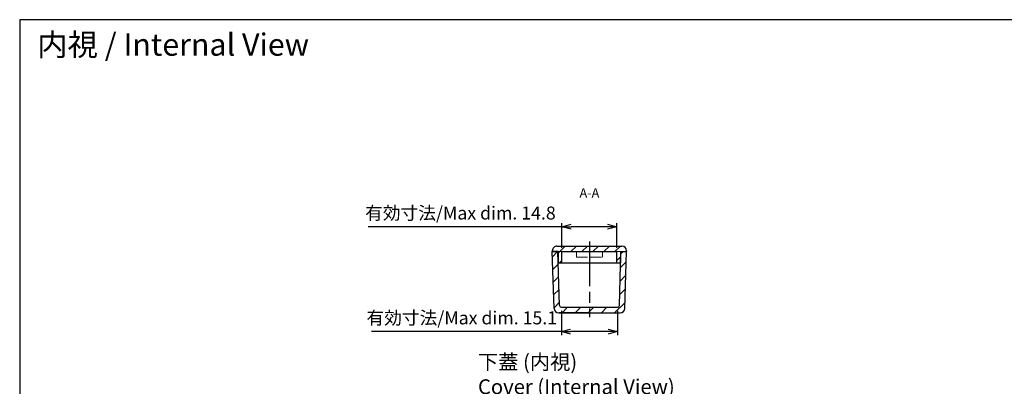
# Model space of a CAD drawing. Units: millimetres. Extents: x 0 to 823, y 0 to 280.
# Drawn here: x 420 to 685, y 181 to 280 of the extents above; entities that cross this region are included whole.
import ezdxf

# ---------------------------------------------------------------- set-up
doc = ezdxf.new("R2010")
doc.units = ezdxf.units.MM
for name, pattern in [('AM_ISO02W050x2', [3.75, 3, -0.75]), ('AM_ISO08W050', [18, 12, -1.5, 3, -1.5]), ('CENTER', [2, 1.25, -0.25, 0.25, -0.25])]:
    doc.linetypes.add(name, pattern=pattern)
for name, color, linetype, lineweight in [('AM_10', 7, 'AM_ISO08W050', 50), ('AM_5', 3, 'Continuous', 25), ('AM_7', 4, 'AM_ISO08W050', 25), ('AM_8', 1, 'Continuous', 25), ('上ｶﾊﾞｰ', 7, 'Continuous', 25), ('上ｶﾊﾞｰ0', 7, 'AM_ISO02W050x2', 13), ('下蓋', 2, 'Continuous', 25)]:
    doc.layers.add(name, color=color, linetype=linetype, lineweight=lineweight)
doc.styles.add('ACISOTS', font='isocp.shx', dxfattribs={"height": 1, "bigfont": 'extfont.shx'})
doc.styles.get("Standard").update_dxf_attribs({"font": 'ISOCP.SHX', "bigfont": 'EXTFONT.SHX'})
doc.styles.add('takachi1', font='txt', dxfattribs={"height": 2.5})
doc.dimstyles.new('AM_ISO$0', dxfattribs={"dimtxt": 3.5, "dimasz": 2.5, "dimexe": 1, "dimexo": 1, "dimgap": 1.5, "dimtad": 1, "dimdsep": 46, "dimtxsty": 'STANDARD', "dimblk": 'OPEN30', "dimcen": 0, "dimclrd": 3, "dimclre": 3, "dimclrt": 2, "dimadec": 0, "dimazin": 2, "dimtp": 0.1, "dimtm": 0.1, "dimtfac": 0.71, "dimtmove": 0, "dimatfit": 3, "dimldrblk": 'OPEN30', "dimfxl": 1, "dimlwd": -1, "dimlwe": -1, "dimarcsym": 0})

# ---------------------------------------------------------------- blocks, each defined once
blk = doc.blocks.new('TK-A3')
blk.add_lwpolyline([(0, 0), (403, 0), (403, 280), (0, 280.0000000000001)], close=True)
blk = doc.blocks.new('_Open30')
at = {"color": 0, "linetype": 'ByBlock', "lineweight": -2}
for p, q in [((-1, 0.26794919), (0, 0)), ((0, 0), (-1, -0.26794919)), ((0, 0), (-1, 0))]:
    blk.add_line(p, q, dxfattribs=at)
blk = doc.blocks.new('*D87')
at = {"layer": 'AM_5', "color": 3}
for p, q in [((566.2386533120415, 224.1960526688201), (514.0136533120416, 224.1960526688201)), ((566.2386533120415, 218.5), (566.2386533120415, 225.1960526688201)), ((578.5386533120417, 224.1960526688201), (568.7386533120416, 224.1960526688201)), ((581.0386533120416, 218.5), (581.0386533120416, 225.1960526688201))]:
    blk.add_line(p, q, dxfattribs=at)
at = {"layer": 'Defpoints', "color": 0}
for p in [(581.0386533120416, 224.1960526688201), (566.2386533120415, 217.5000000000001), (581.0386533120416, 217.5000000000001)]:
    blk.add_point(p, dxfattribs=at)
at = {"layer": 'AM_5', "color": 3, "xscale": 2.5, "yscale": 2.5, "zscale": 2.5, "rotation": 180}
blk.add_blockref('_Open30', (566.2386533120415, 224.1960526688201), dxfattribs=at)
at = {"layer": 'AM_5', "color": 3, "xscale": 2.5, "yscale": 2.5, "zscale": 2.5}
blk.add_blockref('_Open30', (581.0386533120416, 224.1960526688201), dxfattribs=at)
at = {"layer": 'AM_5', "color": 2, "insert": (538.8761533120417, 227.4460526688201), "char_height": 3.5, "attachment_point": 5}
blk.add_mtext('有効寸法/Max dim. 14.8', dxfattribs=at)
blk = doc.blocks.new('*D88')
at = {"layer": 'AM_5', "color": 3}
for p, q in [((566.0789653143713, 201.5), (566.0789653143713, 194.9398070891156)), ((581.198341309712, 201.5000000000001), (581.198341309712, 194.9398070891156)), ((566.0789653143713, 195.9398070891156), (514.9039653143712, 195.9398070891156)), ((578.6983413097121, 195.9398070891156), (568.5789653143713, 195.9398070891156))]:
    blk.add_line(p, q, dxfattribs=at)
at = {"layer": 'Defpoints', "color": 0}
for p in [(566.0789653143713, 202.5), (581.198341309712, 202.5000000000001), (581.198341309712, 195.9398070891156)]:
    blk.add_point(p, dxfattribs=at)
at = {"layer": 'AM_5', "color": 3, "xscale": 2.5, "yscale": 2.5, "zscale": 2.5, "rotation": 180}
blk.add_blockref('_Open30', (566.0789653143713, 195.9398070891156), dxfattribs=at)
at = {"layer": 'AM_5', "color": 3, "xscale": 2.5, "yscale": 2.5, "zscale": 2.5}
blk.add_blockref('_Open30', (581.198341309712, 195.9398070891156), dxfattribs=at)
at = {"layer": 'AM_5', "color": 2, "insert": (539.2414653143713, 199.1898070891157), "char_height": 3.5, "attachment_point": 5}
blk.add_mtext('有効寸法/Max dim. 15.1', dxfattribs=at)
blk = doc.blocks.new('*S90')
at = {"layer": 'AM_10', "color": 7, "linetype": 'AM_ISO08W050'}
for p, q in [((560.6386533120407, 150.1499999999999), (560.6386533120407, 152.6499999999999)), ((586.6386533120414, 150.1499999999999), (586.6386533120414, 152.6499999999999))]:
    blk.add_line(p, q, dxfattribs=at)
at = {"layer": 'AM_10', "color": 7, "linetype": 'CENTER'}
for p, q in [((559.6386533120407, 147.6499999999999), (564.6386533120407, 147.6499999999999)), ((587.6386533120414, 147.6499999999999), (582.6386533120414, 147.6499999999999))]:
    blk.add_line(p, q, dxfattribs=at)
at = {"layer": 'AM_10', "color": 1, "linetype": 'CENTER'}
blk.add_line((564.6386533120407, 147.6499999999999), (582.6386533120414, 147.6499999999999), dxfattribs=at)
at = {"layer": 'AM_10', "color": 7, "linetype": 'Continuous'}
blk.add_trace([(560.3095220695405, 150.1499999999999), (560.9677845545406, 150.1499999999999), (560.6386533120407, 147.6499999999999)], dxfattribs=at)
at = {"layer": 'AM_10', "color": 7, "linetype": 'Continuous', "extrusion": (0, 0, -1)}
blk.add_trace([(-586.9677845545413, 150.1499999999999), (-586.3095220695413, 150.1499999999999), (-586.6386533120414, 147.6499999999999)], dxfattribs=at)
at = {"layer": 'AM_10', "color": 7, "char_height": 2.5, "attachment_point": 5, "style": 'ACISOTS'}
for s, insert in [('A-A', (573.6386533120415, 233.0000000000001)), ('A', (560.6386533120407, 155.1499999999999)), ('A', (586.6386533120414, 155.1499999999999))]:
    blk.add_mtext(s, dxfattribs=dict(at, insert=insert))
blk = doc.blocks.new('*S91')
at = {"layer": 'AM_10', "color": 7, "linetype": 'AM_ISO08W050'}
for p, q in [((560.6386533120407, 150.1499999999999), (560.6386533120407, 152.6499999999999)), ((586.6386533120414, 150.1499999999999), (586.6386533120414, 152.6499999999999))]:
    blk.add_line(p, q, dxfattribs=at)
at = {"layer": 'AM_10', "color": 7, "linetype": 'CENTER'}
for p, q in [((559.6386533120407, 147.6499999999999), (564.6386533120407, 147.6499999999999)), ((587.6386533120414, 147.6499999999999), (582.6386533120414, 147.6499999999999))]:
    blk.add_line(p, q, dxfattribs=at)
at = {"layer": 'AM_10', "color": 1, "linetype": 'CENTER'}
blk.add_line((564.6386533120407, 147.6499999999999), (582.6386533120414, 147.6499999999999), dxfattribs=at)
at = {"layer": 'AM_10', "color": 7, "linetype": 'Continuous'}
blk.add_trace([(560.3095220695405, 150.1499999999999), (560.9677845545406, 150.1499999999999), (560.6386533120407, 147.6499999999999)], dxfattribs=at)
at = {"layer": 'AM_10', "color": 7, "linetype": 'Continuous', "extrusion": (0, 0, -1)}
blk.add_trace([(-586.9677845545413, 150.1499999999999), (-586.3095220695413, 150.1499999999999), (-586.6386533120414, 147.6499999999999)], dxfattribs=at)
at = {"layer": 'AM_10', "color": 7, "char_height": 2.5, "attachment_point": 5, "style": 'ACISOTS'}
for s, insert in [('A-A', (573.6386533120415, 233.0000000000001)), ('A', (560.6386533120407, 155.1499999999999)), ('A', (586.6386533120414, 155.1499999999999))]:
    blk.add_mtext(s, dxfattribs=dict(at, insert=insert))

msp = doc.modelspace()

# ---------------------------------------------------------------- hatches: boundary and pattern name
at = {"layer": 'AM_8'}
h = msp.add_hatch(dxfattribs=at)
h.set_pattern_fill('_U', color=256, scale=2.1, angle=45, style=0, pattern_type=0)
h.set_pattern_definition([(45, (15.80194115772792, 258.6595009304724), (-1.484924240491749, 1.484924240491749), [])])
edge = h.paths.add_edge_path()
edge.add_line((563.6386533120416, 217.7500000000001), (563.6386533120417, 217.5000000000001))
edge.add_line((563.6386533120417, 217.5000000000001), (565.2386533120416, 217.5000000000001))
edge.add_line((565.2386533120416, 217.5000000000001), (565.2386533120416, 214.5))
edge.add_line((565.2386533120416, 214.5), (566.2386533120415, 214.5))
edge.add_line((566.2386533120415, 214.5), (566.2386533120415, 217.5000000000001))
edge.add_line((566.2386533120415, 217.5000000000001), (581.0386533120416, 217.5000000000001))
edge.add_line((581.0386533120416, 217.5000000000001), (581.0386533120416, 214.5000000000001))
edge.add_line((581.0386533120416, 214.5000000000001), (582.0386533120417, 214.5000000000001))
edge.add_line((582.0386533120417, 214.5000000000001), (582.0386533120414, 217.5000000000001))
edge.add_line((582.0386533120414, 217.5000000000001), (583.6386533120417, 217.5000000000001))
edge.add_line((583.6386533120417, 217.5000000000001), (583.6386533120417, 217.7500000000001))
edge.add_arc((582.3886533120417, 217.7500000000001), 1.25, 0, 90)
edge.add_line((582.3886533120417, 219.0000000000001), (564.8886533120416, 219.0000000000001))
edge.add_arc((564.8886533120416, 217.7500000000001), 1.25, 90, 180)
h = msp.add_hatch(dxfattribs=at)
h.set_pattern_fill('_U', color=256, scale=2.5, angle=45, style=0, pattern_type=0)
h.set_pattern_definition([(45, (15.80194115772792, 258.6595009304724), (-1.767766952966368, 1.767766952966368), [])])
edge = h.paths.add_edge_path()
edge.add_line((583.1753847845174, 202.2121385916991), (583.6386533120417, 217.5000000000001))
edge.add_line((583.6386533120417, 217.5000000000001), (582.1379647648399, 217.5000000000001))
edge.add_line((582.1379647648399, 217.5000000000001), (581.6981118992848, 202.9848554366797))
edge.add_arc((581.1983413097119, 203.0000000000001), 0.5000000000001, 270.000000000013, 358.26429541107046, ccw=False)
edge.add_line((581.198341309712, 202.5000000000001), (566.0789653143713, 202.5000000000001))
edge.add_arc((566.0789653143714, 203.0000000000001), 0.4999999999999929, 181.7357045889263, 269.999999999987, ccw=False)
edge.add_line((565.5791947247986, 202.9848554366797), (565.1393418592432, 217.5000000000001))
edge.add_line((565.1393418592432, 217.5000000000001), (563.6386533120417, 217.5000000000001))
edge.add_line((563.6386533120417, 217.5000000000001), (564.1019218395659, 202.2121385916991))
edge.add_arc((565.3513483134977, 202.25), 1.250000000000023, 181.7357045889313, 270)
edge.add_line((565.3513483134977, 201.0000000000001), (581.9259583105857, 201.0000000000001))
edge.add_arc((581.9259583105857, 202.2500000000001), 1.250000000000014, 270, 358.2642954110719)

# ---------------------------------------------------------------- linework, layer by layer
at = {"layer": 'AM_7'}
msp.add_line((573.6386533120415, 220.2000000000001), (573.6386533120416, 199.8), dxfattribs=at)
at = {"layer": '上ｶﾊﾞｰ'}
for p, q in [((564.1019218395659, 202.2121385916991), (563.6386533120417, 217.5000000000001)), ((565.2386533120416, 217.5000000000001), (563.6386533120417, 217.5000000000001)), ((565.5791947247986, 202.9848554366796), (565.1393418592432, 217.5000000000001)), ((581.6981118992848, 202.9848554366797), (582.1379647648399, 217.5000000000001)), ((582.0386533120414, 217.5000000000001), (583.6386533120417, 217.5000000000001)), ((583.1753847845174, 202.2121385916991), (583.6386533120417, 217.5000000000001)), ((566.0789653143713, 202.5000000000001), (581.198341309712, 202.5000000000001)), ((565.3513483134977, 201.0000000000001), (581.9259583105857, 201.0000000000001)), ((573.6386533120416, 201.0000000000001), (565.4896204197823, 201.0000000000001))]:
    msp.add_line(p, q, dxfattribs=at)
for centre, radius, start, end in [((565.3513483134977, 202.25), 1.25, 181.7357045889273, 270), ((566.0789653143713, 203.0000000000001), 0.5, 181.7357045889273, 270), ((581.198341309712, 203.0000000000001), 0.5, 270, 358.2642954110726), ((581.9259583105857, 202.2500000000001), 1.25, 270, 358.2642954110726)]:
    msp.add_arc(centre, radius, start, end, dxfattribs=at)
at = {"layer": '上ｶﾊﾞｰ0'}
for p, q in [((582.0386533120414, 217.5000000000001), (565.2386533120416, 217.5000000000001)), ((570.1386533120417, 217.5000000000001), (570.1386533120417, 216.0000000000001)), ((570.1386533120417, 216.0000000000001), (577.1386533120416, 216.0000000000001)), ((577.1386533120416, 216.0000000000001), (577.1386533120416, 217.5000000000001))]:
    msp.add_line(p, q, dxfattribs=at)
at = {"layer": '下蓋'}
for p, q in [((563.6386533120417, 217.7500000000001), (563.6386533120417, 217.5000000000001)), ((564.8886533120416, 219.0000000000001), (582.3886533120417, 219.0000000000001)), ((583.6386533120417, 217.7500000000001), (583.6386533120417, 217.5000000000001)), ((563.6386533120417, 217.5000000000001), (565.2386533120416, 217.5000000000001)), ((565.2386533120416, 217.5000000000001), (565.2386533120416, 214.5)), ((566.2386533120415, 214.5), (566.2386533120415, 217.5000000000001)), ((566.2386533120415, 217.5000000000001), (581.0386533120416, 217.5000000000001)), ((581.0386533120416, 214.5000000000001), (581.0386533120416, 217.5000000000001)), ((582.0386533120414, 217.5000000000001), (582.0386533120417, 214.5)), ((582.0386533120414, 217.5000000000001), (583.6386533120417, 217.5000000000001)), ((565.2386533120416, 214.5), (582.0386533120417, 214.5000000000001))]:
    msp.add_line(p, q, dxfattribs=at)
for centre, start, end in [((564.8886533120416, 217.7500000000001), 89.99999999999675, 180), ((582.3886533120417, 217.7500000000001), 0, 90)]:
    msp.add_arc(centre, 1.25, start, end, dxfattribs=at)

# ---------------------------------------------------------------- block references
at = {"lineweight": 0}
msp.add_blockref('TK-A3', (420.1353815769766, 0), dxfattribs=at)
at = {"layer": 'AM_10'}
for name in ['*S90', '*S91']:
    msp.add_blockref(name, (0, 0), dxfattribs=at)

# ---------------------------------------------------------------- texts
at = {"insert": (424.8416682467623, 276.2934245309111), "char_height": 6, "attachment_point": 1, "style": 'takachi1'}
msp.add_mtext_dynamic_manual_height_columns('内視 / Internal View', width=94.41114609307238, gutter_width=12.5, heights=[0], dxfattribs=at)
at = {"insert": (543.6052689732159, 189.7500448272201), "char_height": 4, "width": 56.47226314329498, "attachment_point": 1, "style": 'takachi1'}
msp.add_mtext('下蓋 (内視)\\PCover (Internal View)', dxfattribs=at)

# ---------------------------------------------------------------- dimensions: what is measured, and where the dimension line sits
at = {"layer": 'AM_5'}
dim = msp.add_linear_dim(base=(581.0386533120416, 224.1960526688201), p1=(566.2386533120415, 217.5000000000001), p2=(581.0386533120416, 217.5000000000001), text='有効寸法/Max dim. <>', dimstyle='AM_ISO$0', dxfattribs=at)
dim.commit()
dim.dimension.update_dxf_attribs({"geometry": '*D87', "text_midpoint": (538.8761533120417, 224.1960526688201), "dimtype": 160})
dim = msp.add_linear_dim(base=(581.198341309712, 195.9398070891156), p1=(566.0789653143713, 202.5), p2=(581.198341309712, 202.5000000000001), angle=3.053e-13, text='有効寸法/Max dim. 15.1', dimstyle='AM_ISO$0', dxfattribs=at)
dim.commit()
dim.dimension.update_dxf_attribs({"geometry": '*D88', "text_midpoint": (539.2414653143713, 195.9398070891156), "dimtype": 160})

doc.saveas('drawing.dxf')
